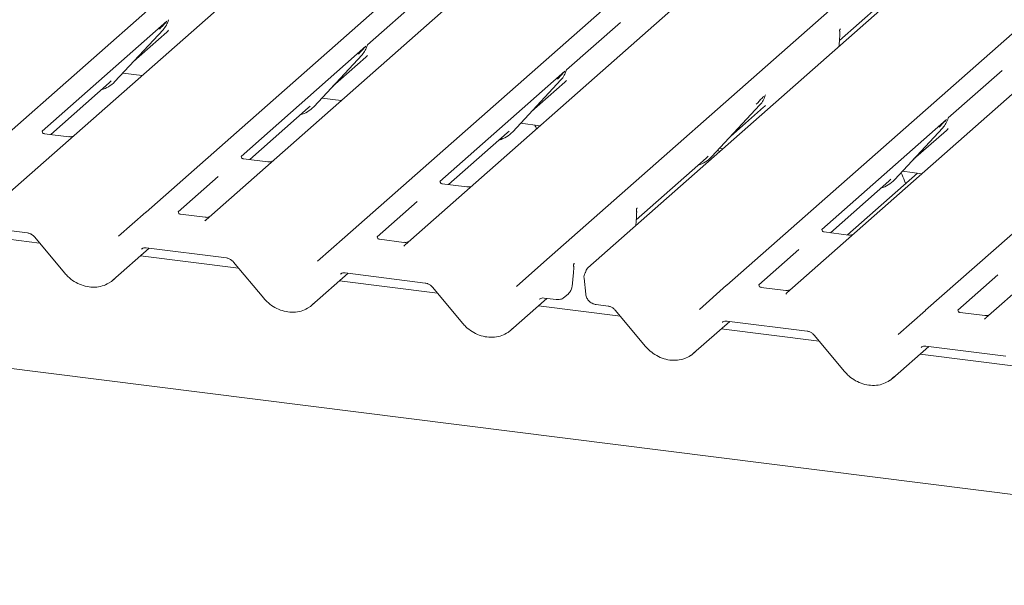
# Model space of a CAD drawing. Units: millimetres. Extents: x 5 to 415, y -14 to 292.
# Drawn here: x 263 to 273, y 131 to 137 of the extents above; entities that cross this region are included whole.
import ezdxf

# ---------------------------------------------------------------- set-up
doc = ezdxf.new("R2010")
doc.units = ezdxf.units.MM

msp = doc.modelspace()

# ---------------------------------------------------------------- linework, layer by layer
at = {"color": 7, "linetype": 'Continuous', "lineweight": 15}
for p, q in [((261.75186, 135.31025), (274.94448, 146.94505)), ((275.59887, 146.86261), (262.40625, 135.22781)), ((263.915, 135.03772), (277.10763, 146.67252)), ((277.76201, 146.59007), (264.56939, 134.95527)), ((266.07815, 134.76519), (279.27077, 146.39999)), ((279.92516, 146.31754), (266.73254, 134.68274)), ((268.24129, 134.49266), (281.43392, 146.12746)), ((281.91292, 146.06711), (268.72029, 134.43231)), ((270.22905, 134.24222), (283.42167, 145.87702)), ((284.07606, 145.79458), (270.88344, 134.15978)), ((272.39219, 133.96969), (285.58482, 145.60449)), ((286.23921, 145.52205), (273.04658, 133.88725)), ((266.9095, 137.37373), (266.32468, 136.85797)), ((271.45473, 136.90405), (271.88378, 137.28244)), ((264.14312, 137.11426), (262.7849, 135.91642)), ((264.15586, 137.11766), (264.16047, 137.12897)), ((269.07264, 137.1012), (268.48782, 136.58544)), ((263.57593, 136.45678), (264.1009, 137.02121)), ((263.78067, 136.67691), (264.1412, 136.99486)), ((264.1009, 137.02121), (264.10051, 137.02083)), ((271.45018, 136.83984), (271.45644, 136.92823)), ((271.45644, 136.92821), (271.45771, 136.94348)), ((271.46599, 137.03169), (271.46208, 137.02753)), ((266.30626, 136.84173), (264.94805, 135.64389)), ((266.31901, 136.84513), (266.32361, 136.85644)), ((265.73908, 136.18425), (266.26404, 136.74868)), ((265.94382, 136.40438), (266.30434, 136.72233)), ((266.26404, 136.74868), (266.26365, 136.7483)), ((263.66214, 136.54946), (263.87452, 136.5227)), ((268.46941, 136.5692), (267.11119, 135.37136)), ((268.48215, 136.5726), (268.48676, 136.5839)), ((273.22354, 136.57824), (272.63872, 136.06247)), ((262.87907, 135.88177), (263.51609, 136.44357)), ((263.51609, 136.44357), (263.53676, 136.4637)), ((263.57593, 136.45678), (263.57554, 136.4564)), ((267.90223, 135.91172), (268.42719, 136.47615)), ((268.10696, 136.13185), (268.46749, 136.4498)), ((268.42719, 136.47615), (268.4268, 136.47577)), ((270.6453, 136.30007), (270.6499, 136.31137)), ((265.67923, 136.17104), (265.69991, 136.19117)), ((265.73908, 136.18425), (265.73869, 136.18387)), ((265.82528, 136.27693), (266.03767, 136.25017)), ((270.06537, 135.63919), (270.59034, 136.20362)), ((270.59034, 136.20362), (270.58994, 136.20324)), ((265.04221, 135.60924), (265.67923, 136.17104)), ((270.27011, 135.85932), (270.63063, 136.17727)), ((267.98843, 136.0044), (268.20082, 135.97764)), ((272.62031, 136.04623), (271.26209, 134.8484)), ((272.63305, 136.04963), (272.63766, 136.06094)), ((263.07764, 135.85675), (262.81026, 135.89044)), ((267.20536, 135.33671), (267.84238, 135.89851)), ((267.84238, 135.89851), (267.86305, 135.91864)), ((267.90223, 135.91172), (267.90183, 135.91133)), ((272.05313, 135.38875), (272.57809, 135.95319)), ((272.25786, 135.60888), (272.61839, 135.92684)), ((272.57809, 135.95319), (272.5777, 135.9528)), ((270.00553, 135.62598), (270.0262, 135.64611)), ((270.14801, 135.69144), (270.13725, 135.71647)), ((270.15158, 135.73187), (270.18857, 135.72721)), ((265.24079, 135.58422), (264.97341, 135.61791)), ((269.24502, 134.95527), (270.00553, 135.62598)), ((270.06537, 135.63919), (270.06498, 135.6388)), ((272.30375, 135.46072), (271.54341, 134.79016)), ((272.13933, 135.48144), (272.35172, 135.45468)), ((364.63017, 120.46436), (246.14006, 135.39271)), ((264.69979, 135.42495), (264.26425, 135.04085)), ((267.40393, 135.31169), (267.13655, 135.34537)), ((271.35626, 134.81374), (271.99328, 135.37554)), ((271.99328, 135.37554), (272.01395, 135.39568)), ((272.05313, 135.38875), (272.05274, 135.38837)), ((266.86293, 135.15242), (266.4274, 134.76832)), ((263.61761, 134.77544), (263.91452, 135.0373)), ((263.91452, 135.0373), (263.915, 135.03772)), ((264.55699, 134.98117), (264.28962, 135.01486)), ((269.25628, 135.08291), (269.25237, 135.07875)), ((261.75422, 134.92115), (262.62542, 134.81139)), ((264.56757, 134.95358), (264.56103, 134.94525)), ((269.24047, 134.89106), (269.24673, 134.97945)), ((269.24673, 134.97943), (269.248, 134.9947)), ((262.75849, 134.70067), (261.69216, 134.83501)), ((271.55483, 134.78872), (271.28745, 134.82241)), ((262.70291, 134.76712), (263.03262, 134.3729)), ((265.78076, 134.50291), (266.07767, 134.76477)), ((266.07767, 134.76477), (266.07815, 134.76519)), ((266.72014, 134.70864), (266.45276, 134.74233)), ((266.73072, 134.68105), (266.72417, 134.67271)), ((263.55501, 134.29764), (263.94852, 134.64469)), ((263.91737, 134.64862), (264.78856, 134.53886)), ((271.01383, 134.62946), (270.5783, 134.24535)), ((264.92163, 134.42814), (263.8553, 134.56248)), ((264.86605, 134.49459), (265.19577, 134.10037)), ((267.9439, 134.23038), (268.24082, 134.49224)), ((268.24082, 134.49224), (268.24129, 134.49266)), ((268.57249, 134.47986), (268.56562, 134.47204)), ((265.71815, 134.02511), (266.11167, 134.37216)), ((266.08051, 134.37609), (266.95171, 134.26633)), ((268.54787, 134.22947), (268.56321, 134.38184)), ((268.56321, 134.38183), (268.56357, 134.38529)), ((267.08478, 134.15561), (266.01845, 134.28995)), ((268.67769, 134.31766), (268.69646, 134.14553)), ((273.17698, 134.35693), (272.74145, 133.97282)), ((267.0292, 134.22206), (267.35891, 133.82784)), ((268.46847, 134.1154), (268.50707, 134.14944)), ((269.93166, 133.97995), (270.22857, 134.2418)), ((270.22857, 134.2418), (270.22905, 134.24222)), ((270.87104, 134.18568), (270.60366, 134.21936)), ((267.8813, 133.75258), (268.27482, 134.09963)), ((268.24366, 134.10356), (268.37452, 134.08707)), ((269.07253, 133.90517), (268.1816, 134.01742)), ((268.8086, 134.03238), (268.93946, 134.01589)), ((269.01695, 133.97162), (269.34667, 133.57741)), ((272.0948, 133.70742), (272.39172, 133.96927)), ((272.39172, 133.96927), (272.39219, 133.96969)), ((273.03419, 133.91315), (272.76681, 133.94683)), ((269.86905, 133.50215), (270.26257, 133.8492)), ((270.23141, 133.85312), (271.10261, 133.74336)), ((271.23568, 133.63264), (270.16935, 133.76699)), ((271.1801, 133.69909), (271.50981, 133.30488)), ((272.0322, 133.22962), (272.42572, 133.57667)), ((272.39456, 133.58059), (273.26576, 133.47083)), ((273.39882, 133.36011), (272.3325, 133.49446))]:
    msp.add_line(p, q, dxfattribs=at)
at = {"color": 7, "linetype": 'Continuous', "lineweight": 15, "flags": 128}
for points in [[(263.91737, 134.64862), (263.91748, 134.64861), (263.91835, 134.64854)], [(266.08051, 134.37609), (266.08062, 134.37608), (266.08149, 134.37601)], [(270.23141, 133.85312), (270.23152, 133.85311), (270.23239, 133.85305)], [(272.39456, 133.58059), (272.39467, 133.58058), (272.39554, 133.58052)]]:
    msp.add_lwpolyline(points, dxfattribs=at)
at = {"color": 7, "linetype": 'Continuous', "lineweight": 15}
for centre, radius, start, end in [((263.91441, 137.19266), 0.25329, 317.282894, 344.881837), ((266.07756, 136.92013), 0.25329, 317.282894, 344.881837), ((268.2407, 136.6476), 0.25329, 317.282894, 344.881837), ((263.34048, 136.67635), 0.32192, 285.983139, 316.901652), ((270.40385, 136.37507), 0.25329, 317.282894, 344.881837), ((265.50363, 136.40382), 0.32192, 285.983139, 316.901652), ((272.3916, 136.12463), 0.25329, 317.282894, 344.881837), ((267.66678, 136.13128), 0.32192, 285.983139, 316.901652), ((269.82992, 135.85875), 0.32192, 285.983139, 316.901652), ((271.81768, 135.60832), 0.32192, 285.983139, 316.901652), ((268.77088, 134.32783), 0.09375, 148.050553, 186.223734)]:
    msp.add_arc(centre, radius, start, end, dxfattribs=at)
for centre, major_axis, ratio, start_param, end_param in [((263.88702, 137.27069), (0.27082, -0.25988), 0.8585157, 6.21164661, 6.29891307), ((266.05016, 136.99816), (0.27082, -0.25988), 0.8585157, 6.21164661, 6.29891307), ((268.21331, 136.72563), (0.27082, -0.25988), 0.8585157, 6.21164661, 6.29891307), ((270.37645, 136.4531), (0.27082, -0.25988), 0.8585157, 6.21164661, 6.29891307), ((272.36421, 136.20267), (0.27082, -0.25988), 0.8585157, 6.21164661, 6.29891307), ((264.48759, 135.00604), (0.0775, -0.05459), 0.77097121, 6.10109336, 6.24259873), ((266.65074, 134.73351), (0.0775, -0.05459), 0.77097121, 6.10109336, 6.24259873), ((263.29709, 134.57018), (0.28108, -0.24945), 0.8431431, 6.06337142, 6.26725432), ((270.80164, 134.21055), (0.0775, -0.05459), 0.77097121, 6.10109336, 6.24259873), ((265.46023, 134.29765), (0.28108, -0.24945), 0.8431431, 6.06337142, 6.26725432), ((272.96479, 133.93802), (0.0775, -0.05459), 0.77097121, 6.10109336, 6.24259873), ((267.62338, 134.02512), (0.28108, -0.24945), 0.8431431, 6.06337142, 6.26725432), ((269.61113, 133.77468), (0.28108, -0.24945), 0.8431431, 6.06337142, 6.26725432), ((271.77428, 133.50215), (0.28108, -0.24945), 0.8431431, 6.06337142, 6.26725432)]:
    msp.add_ellipse(centre, major_axis=major_axis, ratio=ratio, start_param=start_param, end_param=end_param, dxfattribs=at)
for points, knots in [([(264.06173, 137.02814), (264.08222, 137.0502), (264.1079, 137.07785), (264.1372, 137.10814), (264.14312, 137.11426)], [0, 0, 0, 0, 0.79788938, 1, 1, 1, 1]), ([(264.16052, 137.12915), (264.16054, 137.12921), (264.16066, 137.12972), (264.16079, 137.12984), (264.16069, 137.12972), (264.16067, 137.12969)], [0, 0, 0, 0, 0.09917947, 0.81305288, 1, 1, 1, 1]), ([(271.45782, 137.0039), (271.45702, 137.00788), (271.45613, 137.01224), (271.4567, 137.01704), (271.4568, 137.01775), (271.45679, 137.01772), (271.45679, 137.01771)], [0, 0, 0, 0, 0.87015363, 0.95554566, 0.98633957, 1, 1, 1, 1]), ([(271.45688, 137.01829), (271.45687, 137.01824), (271.45675, 137.01722), (271.45825, 137.02322), (271.46211, 137.02751), (271.4637, 137.02929)], [0, 0, 0, 0, 0.03365734, 0.60038578, 1, 1, 1, 1]), ([(271.46014, 136.98148), (271.46013, 136.98358), (271.46013, 136.98839), (271.45946, 136.9961), (271.45799, 137.00138), (271.4573, 137.00385)], [0, 0, 0, 0, 0.29036299, 0.66811418, 1, 1, 1, 1]), ([(271.45767, 136.94347), (271.4579, 136.9457), (271.45921, 136.95849), (271.45945, 136.97084), (271.45964, 136.98103)], [0, 0, 0, 0, 0.17431987, 1, 1, 1, 1]), ([(266.22487, 136.75561), (266.24536, 136.77767), (266.27104, 136.80532), (266.30034, 136.83561), (266.30626, 136.84173)], [0, 0, 0, 0, 0.79788938, 1, 1, 1, 1]), ([(266.32367, 136.85662), (266.32368, 136.85668), (266.32381, 136.85719), (266.32393, 136.85731), (266.32384, 136.85719), (266.32382, 136.85716)], [0, 0, 0, 0, 0.09917947, 0.81305288, 1, 1, 1, 1]), ([(268.38802, 136.48308), (268.40851, 136.50514), (268.43419, 136.53279), (268.46349, 136.56308), (268.46941, 136.5692)], [0, 0, 0, 0, 0.79788938, 1, 1, 1, 1]), ([(268.48681, 136.58408), (268.48683, 136.58415), (268.48695, 136.58466), (268.48708, 136.58478), (268.48698, 136.58465), (268.48696, 136.58463)], [0, 0, 0, 0, 0.09917947, 0.81305288, 1, 1, 1, 1]), ([(270.55116, 136.21055), (270.57165, 136.23261), (270.59734, 136.26026), (270.62663, 136.29055), (270.63256, 136.29667)], [0, 0, 0, 0, 0.79788938, 1, 1, 1, 1]), ([(270.64996, 136.31155), (270.64998, 136.31162), (270.6501, 136.31213), (270.65023, 136.31225), (270.65013, 136.31212), (270.65011, 136.3121)], [0, 0, 0, 0, 0.09917947, 0.81305288, 1, 1, 1, 1]), ([(268.16025, 135.94187), (268.15481, 135.9565), (268.1492, 135.97161), (268.14173, 135.9847), (268.14149, 135.98512)], [0, 0, 0, 0, 0.968122, 1, 1, 1, 1]), ([(272.53892, 135.96011), (272.55941, 135.98217), (272.58509, 136.00982), (272.61439, 136.04011), (272.62031, 136.04623)], [0, 0, 0, 0, 0.79788938, 1, 1, 1, 1]), ([(272.63772, 136.06112), (272.63773, 136.06118), (272.63785, 136.06169), (272.63798, 136.06181), (272.63789, 136.06169), (272.63787, 136.06166)], [0, 0, 0, 0, 0.09917947, 0.81305288, 1, 1, 1, 1]), ([(262.81115, 135.891), (262.80849, 135.89125), (262.79957, 135.89209), (262.79245, 135.89696), (262.78511, 135.91567), (262.78628, 135.91847), (262.78659, 135.91921)], [0, 0, 0, 0, 0.11702746, 0.39328905, 0.84015476, 1, 1, 1, 1]), ([(263.11981, 135.86171), (263.11284, 135.85935), (263.09963, 135.85487), (263.08479, 135.85707), (263.07779, 135.85811)], [0, 0, 0, 0, 0.52814471, 1, 1, 1, 1]), ([(264.9743, 135.61847), (264.97164, 135.61872), (264.96271, 135.61956), (264.9556, 135.62443), (264.94826, 135.64314), (264.94943, 135.64594), (264.94973, 135.64668)], [0, 0, 0, 0, 0.11702746, 0.39328905, 0.84015476, 1, 1, 1, 1]), ([(265.29097, 135.59261), (265.28905, 135.59162), (265.28152, 135.58771), (265.26306, 135.58237), (265.24779, 135.58458), (265.24093, 135.58558)], [0, 0, 0, 0, 0.15796738, 0.62146837, 1, 1, 1, 1]), ([(272.17327, 135.34565), (272.17017, 135.35587), (272.15738, 135.39808), (272.13896, 135.43674), (272.12501, 135.46603)], [0, 0, 0, 0, 0.24214106, 1, 1, 1, 1]), ([(267.13744, 135.34594), (267.13478, 135.34619), (267.12586, 135.34703), (267.11874, 135.35189), (267.1114, 135.37061), (267.11257, 135.37341), (267.11288, 135.37415)], [0, 0, 0, 0, 0.11702746, 0.39328905, 0.84015476, 1, 1, 1, 1]), ([(267.4461, 135.31665), (267.43913, 135.31428), (267.42592, 135.30981), (267.41108, 135.31201), (267.40408, 135.31304)], [0, 0, 0, 0, 0.52814471, 1, 1, 1, 1]), ([(264.2905, 135.01542), (264.28785, 135.01567), (264.27892, 135.01651), (264.2718, 135.02138), (264.26447, 135.04009), (264.26563, 135.04289), (264.26594, 135.04363)], [0, 0, 0, 0, 0.11702746, 0.39328905, 0.84015476, 1, 1, 1, 1]), ([(269.24811, 135.05512), (269.24731, 135.0591), (269.24642, 135.06346), (269.24699, 135.06826), (269.24709, 135.06897), (269.24708, 135.06894), (269.24708, 135.06893)], [0, 0, 0, 0, 0.87015453, 0.95554652, 0.9863403, 1, 1, 1, 1]), ([(269.24717, 135.06952), (269.24717, 135.06946), (269.24704, 135.06844), (269.24854, 135.07444), (269.2524, 135.07873), (269.254, 135.08051)], [0, 0, 0, 0, 0.03365734, 0.60038578, 1, 1, 1, 1]), ([(269.25043, 135.0327), (269.25043, 135.0348), (269.25042, 135.03961), (269.24975, 135.04732), (269.24828, 135.0526), (269.24759, 135.05507)], [0, 0, 0, 0, 0.29036299, 0.66811418, 1, 1, 1, 1]), ([(269.24796, 134.99469), (269.24819, 134.99692), (269.24951, 135.00971), (269.24974, 135.02206), (269.24993, 135.03225)], [0, 0, 0, 0, 0.17426648, 1, 1, 1, 1]), ([(264.59917, 134.98613), (264.59219, 134.98377), (264.57898, 134.97929), (264.56414, 134.98149), (264.55714, 134.98253)], [0, 0, 0, 0, 0.52814471, 1, 1, 1, 1]), ([(262.62542, 134.81139), (262.63047, 134.81052), (262.64452, 134.8081), (262.66953, 134.79712), (262.69052, 134.78111), (262.70025, 134.77012), (262.70291, 134.76712)], [0, 0, 0, 0, 0.19045219, 0.52924481, 0.8712541, 1, 1, 1, 1]), ([(271.28834, 134.82298), (271.28569, 134.82323), (271.27676, 134.82407), (271.26964, 134.82893), (271.26231, 134.84764), (271.26347, 134.85044), (271.26378, 134.85118)], [0, 0, 0, 0, 0.11702746, 0.39328905, 0.84015476, 1, 1, 1, 1]), ([(271.597, 134.79368), (271.59003, 134.79132), (271.57682, 134.78685), (271.56198, 134.78904), (271.55498, 134.79008)], [0, 0, 0, 0, 0.52814471, 1, 1, 1, 1]), ([(266.45365, 134.74289), (266.45099, 134.74314), (266.44206, 134.74398), (266.43495, 134.74885), (266.42761, 134.76756), (266.42878, 134.77036), (266.42909, 134.7711)], [0, 0, 0, 0, 0.11702746, 0.39328905, 0.84015476, 1, 1, 1, 1]), ([(266.76231, 134.7136), (266.75534, 134.71124), (266.74213, 134.70676), (266.72729, 134.70896), (266.72029, 134.71)], [0, 0, 0, 0, 0.52814471, 1, 1, 1, 1]), ([(263.86709, 134.63492), (263.86883, 134.63658), (263.87458, 134.64207), (263.88889, 134.64946), (263.90874, 134.64887), (263.91737, 134.64862)], [0, 0, 0, 0, 0.19822818, 0.65183352, 1, 1, 1, 1]), ([(264.78856, 134.53886), (264.79362, 134.53799), (264.80766, 134.53557), (264.83268, 134.52459), (264.85366, 134.50858), (264.86339, 134.49759), (264.86605, 134.49459)], [0, 0, 0, 0, 0.19045219, 0.52924481, 0.8712541, 1, 1, 1, 1]), ([(268.56432, 134.45208), (268.56352, 134.45605), (268.56263, 134.46041), (268.5632, 134.46522), (268.5633, 134.46593), (268.56329, 134.46589), (268.56329, 134.46588)], [0, 0, 0, 0, 0.87015449, 0.95555067, 0.98634176, 1, 1, 1, 1]), ([(268.5635, 134.46664), (268.56377, 134.46786), (268.56428, 134.47011), (268.56843, 134.47524), (268.57033, 134.47758)], [0, 0, 0, 0, 0.5427035, 1, 1, 1, 1]), ([(263.03262, 134.3729), (263.04364, 134.36061), (263.07393, 134.32684), (263.13389, 134.28115), (263.21202, 134.24258), (263.29557, 134.22156), (263.37942, 134.22003), (263.45785, 134.2361), (263.50169, 134.26164), (263.52249, 134.27376)], [0, 0, 0, 0, 0.08816516, 0.2422305, 0.39681358, 0.5517625, 0.70672697, 0.86084179, 1, 1, 1, 1]), ([(266.03023, 134.36239), (266.03198, 134.36405), (266.03773, 134.36954), (266.05203, 134.37693), (266.07189, 134.37634), (266.08051, 134.37609)], [0, 0, 0, 0, 0.19822818, 0.65183352, 1, 1, 1, 1]), ([(268.56338, 134.3835), (268.56392, 134.38857), (268.56557, 134.4041), (268.56588, 134.41909), (268.56608, 134.42918)], [0, 0, 0, 0, 0.326232784, 1, 1, 1, 1]), ([(268.56664, 134.42966), (268.56663, 134.43175), (268.56663, 134.43656), (268.56596, 134.44427), (268.56449, 134.44955), (268.5638, 134.45202)], [0, 0, 0, 0, 0.29029126, 0.668065951, 1, 1, 1, 1]), ([(268.69688, 134.392), (268.69656, 134.39056), (268.69529, 134.38477), (268.69303, 134.38058), (268.69133, 134.37744)], [0, 0, 0, 0, 0.24893656, 1, 1, 1, 1]), ([(268.71439, 134.42636), (268.70933, 134.41995), (268.701, 134.40937), (268.69838, 134.39636), (268.69735, 134.39124)], [0, 0, 0, 0, 0.60633293, 1, 1, 1, 1]), ([(268.72034, 134.43222), (268.71912, 134.43121), (268.71698, 134.42943), (268.71535, 134.42732), (268.71464, 134.42641)], [0, 0, 0, 0, 0.569771, 1, 1, 1, 1]), ([(266.95171, 134.26633), (266.95676, 134.26546), (266.97081, 134.26303), (266.99582, 134.25206), (267.01681, 134.23605), (267.02654, 134.22506), (267.0292, 134.22206)], [0, 0, 0, 0, 0.19045219, 0.52924481, 0.8712541, 1, 1, 1, 1]), ([(268.50723, 134.15199), (268.51486, 134.15903), (268.53339, 134.17611), (268.54449, 134.20533), (268.5472, 134.22469), (268.54787, 134.22947)], [0, 0, 0, 0, 0.34513811, 0.83816849, 1, 1, 1, 1]), ([(268.69646, 134.14553), (268.69966, 134.13087), (268.70602, 134.10173), (268.73465, 134.06484), (268.7704, 134.04037), (268.79731, 134.03474), (268.8086, 134.03238)], [0, 0, 0, 0, 0.26148207, 0.51968595, 0.79842788, 1, 1, 1, 1]), ([(270.60455, 134.21993), (270.60189, 134.22018), (270.59297, 134.22102), (270.58585, 134.22588), (270.57851, 134.24459), (270.57968, 134.2474), (270.57999, 134.24814)], [0, 0, 0, 0, 0.117027459, 0.393289045, 0.840154756, 1, 1, 1, 1]), ([(270.91321, 134.19064), (270.90624, 134.18827), (270.89303, 134.1838), (270.87819, 134.186), (270.87119, 134.18703)], [0, 0, 0, 0, 0.52814471, 1, 1, 1, 1]), ([(270.88194, 134.15838), (270.88188, 134.15835), (270.87875, 134.1564), (270.87689, 134.15304), (270.87507, 134.14975)], [0, 0, 0, 0, 0.01682551, 1, 1, 1, 1]), ([(265.19577, 134.10037), (265.20679, 134.08808), (265.23708, 134.05431), (265.29703, 134.00862), (265.37516, 133.97005), (265.45872, 133.94903), (265.54256, 133.9475), (265.62099, 133.96357), (265.66483, 133.98911), (265.68563, 134.00123)], [0, 0, 0, 0, 0.08816516, 0.2422305, 0.39681358, 0.5517625, 0.70672697, 0.86084179, 1, 1, 1, 1]), ([(268.19338, 134.08986), (268.19513, 134.09152), (268.20087, 134.09701), (268.21518, 134.1044), (268.23503, 134.10381), (268.24366, 134.10356)], [0, 0, 0, 0, 0.19822818, 0.65183352, 1, 1, 1, 1]), ([(268.37452, 134.08707), (268.38991, 134.08698), (268.41941, 134.0868), (268.45309, 134.10023), (268.4654, 134.1145), (268.46849, 134.11808)], [0, 0, 0, 0, 0.4498582, 0.86194883, 1, 1, 1, 1]), ([(268.93946, 134.01589), (268.94452, 134.01502), (268.95856, 134.0126), (268.98358, 134.00163), (269.00457, 133.98562), (269.01429, 133.97463), (269.01695, 133.97162)], [0, 0, 0, 0, 0.19045219, 0.52924481, 0.8712541, 1, 1, 1, 1]), ([(272.7677, 133.9474), (272.76504, 133.94765), (272.75611, 133.94849), (272.749, 133.95335), (272.74166, 133.97206), (272.74283, 133.97487), (272.74313, 133.9756)], [0, 0, 0, 0, 0.11702746, 0.39328905, 0.84015476, 1, 1, 1, 1]), ([(267.35891, 133.82784), (267.36994, 133.81555), (267.40023, 133.78178), (267.46018, 133.73609), (267.53831, 133.69752), (267.62186, 133.6765), (267.70571, 133.67497), (267.78414, 133.69104), (267.82798, 133.71658), (267.84878, 133.7287)], [0, 0, 0, 0, 0.08816516, 0.2422305, 0.39681358, 0.5517625, 0.70672697, 0.86084179, 1, 1, 1, 1]), ([(270.18113, 133.83942), (270.18288, 133.84109), (270.18863, 133.84658), (270.20293, 133.85396), (270.22279, 133.85338), (270.23141, 133.85312)], [0, 0, 0, 0, 0.19822818, 0.65183352, 1, 1, 1, 1]), ([(273.08677, 133.92272), (273.08412, 133.92132), (273.07591, 133.917), (273.05651, 133.91129), (273.04121, 133.91351), (273.03433, 133.9145)], [0, 0, 0, 0, 0.208178008, 0.644040309, 1, 1, 1, 1]), ([(273.04508, 133.88585), (273.04503, 133.88582), (273.04189, 133.88387), (273.04004, 133.88051), (273.03822, 133.87722)], [0, 0, 0, 0, 0.01682551, 1, 1, 1, 1]), ([(271.10261, 133.74336), (271.10766, 133.74249), (271.12171, 133.74007), (271.14672, 133.7291), (271.16771, 133.71309), (271.17744, 133.7021), (271.1801, 133.69909)], [0, 0, 0, 0, 0.19045219, 0.52924481, 0.8712541, 1, 1, 1, 1]), ([(269.34667, 133.57741), (269.35769, 133.56512), (269.38798, 133.53135), (269.44793, 133.48565), (269.52606, 133.44708), (269.60962, 133.42606), (269.69346, 133.42454), (269.77189, 133.4406), (269.81573, 133.46615), (269.83653, 133.47827)], [0, 0, 0, 0, 0.08816516, 0.2422305, 0.39681358, 0.5517625, 0.70672697, 0.86084179, 1, 1, 1, 1]), ([(272.34428, 133.56689), (272.34603, 133.56856), (272.35177, 133.57405), (272.36608, 133.58143), (272.38594, 133.58085), (272.39456, 133.58059)], [0, 0, 0, 0, 0.19822818, 0.65183352, 1, 1, 1, 1]), ([(271.50981, 133.30488), (271.52084, 133.29258), (271.55113, 133.25882), (271.61108, 133.21312), (271.68921, 133.17455), (271.77276, 133.15353), (271.85661, 133.15201), (271.93504, 133.16807), (271.97888, 133.19362), (271.99968, 133.20574)], [0, 0, 0, 0, 0.08816516, 0.2422305, 0.39681358, 0.5517625, 0.70672697, 0.86084179, 1, 1, 1, 1])]:
    msp.add_open_spline(points, degree=3, knots=knots, dxfattribs=at)

doc.saveas('drawing.dxf')
